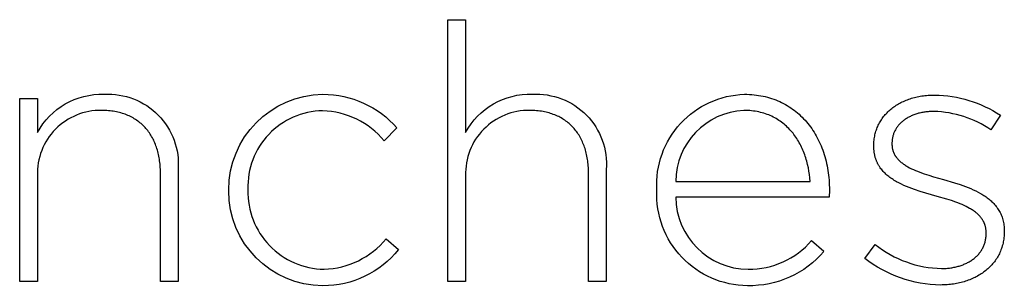
# Model space of a CAD drawing. Units: millimetres. Extents: x 98 to 1845, y 551 to 1932.
# Drawn here: x 635 to 693, y 551 to 567 of the extents above; entities that cross this region are included whole.
import ezdxf

# ---------------------------------------------------------------- set-up
doc = ezdxf.new("R2010")
doc.units = ezdxf.units.MM
doc.layers.add('FISHER___PAYKEL', color=7, linetype='Continuous', true_color=0x000000)

msp = doc.modelspace()

# ---------------------------------------------------------------- linework, layer by layer
at = {"layer": 'FISHER___PAYKEL', "color": 250, "true_color": 0x333333}
for p, q in [((660.039, 566.593), (661.087, 566.593)), ((660.039, 551.148), (660.039, 566.593)), ((660.039, 566.593), (661.087, 566.593)), ((660.039, 551.148), (660.039, 566.593)), ((661.087, 566.593), (661.087, 559.926)), ((661.087, 566.593), (661.087, 559.926)), ((634.804, 561.935), (635.851, 561.935)), ((634.804, 551.147), (634.804, 561.935)), ((634.804, 561.935), (635.851, 561.935)), ((634.804, 551.147), (634.804, 561.935)), ((635.851, 561.935), (635.851, 559.928)), ((635.851, 561.935), (635.851, 559.928)), ((692.604, 560.962), (692.047, 560.094)), ((692.604, 560.962), (692.047, 560.094)), ((657.04, 560.203), (656.292, 559.441)), ((657.04, 560.203), (656.292, 559.441)), ((685.146, 559.124), (685.146, 559.167)), ((685.146, 559.124), (685.146, 559.167)), ((686.215, 559.294), (686.215, 559.248)), ((686.215, 559.294), (686.215, 559.248)), ((644.142, 557.748), (644.142, 551.147)), ((644.142, 557.748), (644.142, 551.147)), ((669.374, 557.746), (669.374, 551.148)), ((669.374, 557.746), (669.374, 551.148)), ((635.851, 557.388), (635.851, 551.147)), ((635.851, 557.388), (635.851, 551.147)), ((643.098, 551.147), (643.098, 557.557)), ((643.098, 551.147), (643.098, 557.557)), ((661.087, 557.389), (661.087, 551.148)), ((661.087, 557.389), (661.087, 551.148)), ((668.33, 551.148), (668.33, 557.555)), ((668.33, 551.148), (668.33, 557.555)), ((647.124, 556.499), (647.124, 556.541)), ((647.124, 556.499), (647.124, 556.541)), ((648.256, 556.583), (648.256, 556.541)), ((648.256, 556.583), (648.256, 556.541)), ((672.357, 556.521), (672.357, 556.563)), ((672.357, 556.521), (672.357, 556.563)), ((673.469, 557.05), (681.396, 557.05)), ((673.469, 557.05), (681.396, 557.05)), ((682.528, 556.539), (682.507, 556.119)), ((682.528, 556.539), (682.507, 556.119)), ((682.507, 556.119), (673.469, 556.119)), ((682.507, 556.119), (673.469, 556.119)), ((656.398, 553.666), (657.125, 553.031)), ((656.398, 553.666), (657.125, 553.031)), ((691.768, 553.963), (691.768, 554.005)), ((691.768, 553.963), (691.768, 554.005)), ((692.837, 554.129), (692.837, 554.086)), ((692.837, 554.129), (692.837, 554.086)), ((681.48, 553.561), (682.207, 552.923)), ((681.48, 553.561), (682.207, 552.923)), ((684.61, 552.502), (685.231, 553.324)), ((684.61, 552.502), (685.231, 553.324)), ((635.851, 551.147), (634.804, 551.147)), ((635.851, 551.147), (634.804, 551.147)), ((644.142, 551.147), (643.098, 551.147)), ((644.142, 551.147), (643.098, 551.147)), ((661.087, 551.148), (660.039, 551.148)), ((661.087, 551.148), (660.039, 551.148)), ((669.374, 551.148), (668.33, 551.148)), ((669.374, 551.148), (668.33, 551.148))]:
    msp.add_line(p, q, dxfattribs=at)
for points in [[(677.526, 562.19), (677.668, 562.188), (677.809, 562.183), (677.949, 562.174), (678.087, 562.162), (678.222, 562.146), (678.357, 562.127), (678.489, 562.104), (678.62, 562.079), (678.749, 562.05), (678.876, 562.017), (679.001, 561.982), (679.124, 561.943), (679.246, 561.901), (679.366, 561.856), (679.483, 561.808), (679.599, 561.757), (679.713, 561.703), (679.825, 561.646), (679.935, 561.587), (680.043, 561.524), (680.149, 561.459), (680.253, 561.39), (680.354, 561.319), (680.454, 561.246), (680.552, 561.169), (680.647, 561.091), (680.741, 561.009), (680.832, 560.925), (680.921, 560.839), (681.008, 560.75), (681.093, 560.658), (681.175, 560.564), (681.255, 560.468), (681.333, 560.37), (681.409, 560.269), (681.483, 560.166), (681.554, 560.061), (681.622, 559.954), (681.689, 559.844), (681.753, 559.733), (681.814, 559.62), (681.874, 559.504), (681.93, 559.387), (681.985, 559.267), (682.037, 559.146), (682.086, 559.023), (682.133, 558.898), (682.177, 558.772), (682.219, 558.643), (682.258, 558.513), (682.295, 558.382), (682.329, 558.248), (682.36, 558.114), (682.389, 557.977), (682.415, 557.839), (682.439, 557.7), (682.46, 557.56), (682.478, 557.417), (682.493, 557.274), (682.506, 557.129), (682.515, 556.984), (682.523, 556.836), (682.527, 556.688), (682.528, 556.539)], [(677.526, 562.19), (677.668, 562.188), (677.809, 562.183), (677.949, 562.174), (678.087, 562.162), (678.222, 562.146), (678.357, 562.127), (678.489, 562.104), (678.62, 562.079), (678.749, 562.05), (678.876, 562.017), (679.001, 561.982), (679.124, 561.943), (679.246, 561.901), (679.366, 561.856), (679.483, 561.808), (679.599, 561.757), (679.713, 561.703), (679.825, 561.646), (679.935, 561.587), (680.043, 561.524), (680.149, 561.459), (680.253, 561.39), (680.354, 561.319), (680.454, 561.246), (680.552, 561.169), (680.647, 561.091), (680.741, 561.009), (680.832, 560.925), (680.921, 560.839), (681.008, 560.75), (681.093, 560.658), (681.175, 560.564), (681.255, 560.468), (681.333, 560.37), (681.409, 560.269), (681.483, 560.166), (681.554, 560.061), (681.622, 559.954), (681.689, 559.844), (681.753, 559.733), (681.814, 559.62), (681.874, 559.504), (681.93, 559.387), (681.985, 559.267), (682.037, 559.146), (682.086, 559.023), (682.133, 558.898), (682.177, 558.772), (682.219, 558.643), (682.258, 558.513), (682.295, 558.382), (682.329, 558.248), (682.36, 558.114), (682.389, 557.977), (682.415, 557.839), (682.439, 557.7), (682.46, 557.56), (682.478, 557.417), (682.493, 557.274), (682.506, 557.129), (682.515, 556.984), (682.523, 556.836), (682.527, 556.688), (682.528, 556.539)], [(685.146, 559.167), (685.147, 559.248), (685.15, 559.328), (685.156, 559.407), (685.163, 559.486), (685.173, 559.564), (685.184, 559.641), (685.198, 559.717), (685.214, 559.793), (685.231, 559.868), (685.251, 559.941), (685.273, 560.014), (685.296, 560.086), (685.322, 560.157), (685.349, 560.227), (685.378, 560.296), (685.41, 560.365), (685.443, 560.432), (685.478, 560.498), (685.514, 560.563), (685.553, 560.627), (685.593, 560.69), (685.635, 560.752), (685.679, 560.813), (685.724, 560.873), (685.772, 560.931), (685.82, 560.989), (685.871, 561.045), (685.923, 561.1), (685.977, 561.154), (686.032, 561.206), (686.089, 561.258), (686.148, 561.308), (686.208, 561.357), (686.27, 561.404), (686.333, 561.451), (686.398, 561.496), (686.464, 561.539), (686.532, 561.582), (686.601, 561.623), (686.671, 561.662), (686.743, 561.7), (686.816, 561.737), (686.891, 561.772), (686.967, 561.806), (687.044, 561.838), (687.122, 561.869), (687.202, 561.898), (687.283, 561.926), (687.366, 561.952), (687.449, 561.977), (687.534, 562), (687.62, 562.021), (687.707, 562.041), (687.796, 562.059), (687.885, 562.076), (687.975, 562.091), (688.067, 562.104), (688.16, 562.115), (688.254, 562.125), (688.348, 562.133), (688.444, 562.139), (688.541, 562.144), (688.639, 562.147), (688.738, 562.148)], [(685.146, 559.167), (685.147, 559.248), (685.15, 559.328), (685.156, 559.407), (685.163, 559.486), (685.173, 559.564), (685.184, 559.641), (685.198, 559.717), (685.214, 559.793), (685.231, 559.868), (685.251, 559.941), (685.273, 560.014), (685.296, 560.086), (685.322, 560.157), (685.349, 560.227), (685.378, 560.296), (685.41, 560.365), (685.443, 560.432), (685.478, 560.498), (685.514, 560.563), (685.553, 560.627), (685.593, 560.69), (685.635, 560.752), (685.679, 560.813), (685.724, 560.873), (685.772, 560.931), (685.82, 560.989), (685.871, 561.045), (685.923, 561.1), (685.977, 561.154), (686.032, 561.206), (686.089, 561.258), (686.148, 561.308), (686.208, 561.357), (686.27, 561.404), (686.333, 561.451), (686.398, 561.496), (686.464, 561.539), (686.532, 561.582), (686.601, 561.623), (686.671, 561.662), (686.743, 561.7), (686.816, 561.737), (686.891, 561.772), (686.967, 561.806), (687.044, 561.838), (687.122, 561.869), (687.202, 561.898), (687.283, 561.926), (687.366, 561.952), (687.449, 561.977), (687.534, 562), (687.62, 562.021), (687.707, 562.041), (687.796, 562.059), (687.885, 562.076), (687.975, 562.091), (688.067, 562.104), (688.16, 562.115), (688.254, 562.125), (688.348, 562.133), (688.444, 562.139), (688.541, 562.144), (688.639, 562.147), (688.738, 562.148)], [(643.098, 557.557), (643.097, 557.661), (643.094, 557.763), (643.089, 557.865), (643.083, 557.965), (643.075, 558.064), (643.065, 558.162), (643.053, 558.258), (643.039, 558.354), (643.024, 558.448), (643.006, 558.54), (642.987, 558.632), (642.967, 558.722), (642.944, 558.811), (642.92, 558.899), (642.894, 558.985), (642.866, 559.07), (642.836, 559.154), (642.805, 559.236), (642.772, 559.317), (642.737, 559.396), (642.701, 559.474), (642.663, 559.551), (642.623, 559.626), (642.582, 559.699), (642.539, 559.771), (642.494, 559.842), (642.448, 559.911), (642.4, 559.978), (642.35, 560.044), (642.298, 560.108), (642.246, 560.171), (642.191, 560.232), (642.135, 560.292), (642.077, 560.349), (642.018, 560.406), (641.957, 560.46), (641.894, 560.513), (641.83, 560.564), (641.764, 560.613), (641.697, 560.661), (641.628, 560.707), (641.558, 560.751), (641.486, 560.793), (641.412, 560.834), (641.337, 560.872), (641.261, 560.909), (641.183, 560.944), (641.103, 560.977), (641.022, 561.009), (640.94, 561.038), (640.856, 561.065), (640.77, 561.091), (640.684, 561.114), (640.595, 561.136), (640.505, 561.156), (640.414, 561.173), (640.321, 561.189), (640.227, 561.202), (640.132, 561.214), (640.035, 561.223), (639.937, 561.231), (639.837, 561.236), (639.736, 561.239), (639.633, 561.24)], [(643.098, 557.557), (643.097, 557.661), (643.094, 557.763), (643.089, 557.865), (643.083, 557.965), (643.075, 558.064), (643.065, 558.162), (643.053, 558.258), (643.039, 558.354), (643.024, 558.448), (643.006, 558.54), (642.987, 558.632), (642.967, 558.722), (642.944, 558.811), (642.92, 558.899), (642.894, 558.985), (642.866, 559.07), (642.836, 559.154), (642.805, 559.236), (642.772, 559.317), (642.737, 559.396), (642.701, 559.474), (642.663, 559.551), (642.623, 559.626), (642.582, 559.699), (642.539, 559.771), (642.494, 559.842), (642.448, 559.911), (642.4, 559.978), (642.35, 560.044), (642.298, 560.108), (642.246, 560.171), (642.191, 560.232), (642.135, 560.292), (642.077, 560.349), (642.018, 560.406), (641.957, 560.46), (641.894, 560.513), (641.83, 560.564), (641.764, 560.613), (641.697, 560.661), (641.628, 560.707), (641.558, 560.751), (641.486, 560.793), (641.412, 560.834), (641.337, 560.872), (641.261, 560.909), (641.183, 560.944), (641.103, 560.977), (641.022, 561.009), (640.94, 561.038), (640.856, 561.065), (640.77, 561.091), (640.684, 561.114), (640.595, 561.136), (640.505, 561.156), (640.414, 561.173), (640.321, 561.189), (640.227, 561.202), (640.132, 561.214), (640.035, 561.223), (639.937, 561.231), (639.837, 561.236), (639.736, 561.239), (639.633, 561.24)], [(668.33, 557.555), (668.329, 557.659), (668.326, 557.761), (668.321, 557.862), (668.315, 557.963), (668.307, 558.062), (668.297, 558.159), (668.285, 558.256), (668.271, 558.351), (668.256, 558.446), (668.238, 558.538), (668.219, 558.63), (668.199, 558.72), (668.176, 558.809), (668.152, 558.897), (668.126, 558.983), (668.098, 559.068), (668.069, 559.152), (668.037, 559.234), (668.004, 559.315), (667.97, 559.394), (667.933, 559.472), (667.895, 559.549), (667.856, 559.624), (667.814, 559.697), (667.771, 559.769), (667.726, 559.84), (667.68, 559.909), (667.632, 559.976), (667.582, 560.042), (667.531, 560.106), (667.478, 560.169), (667.423, 560.23), (667.367, 560.289), (667.31, 560.347), (667.25, 560.403), (667.189, 560.458), (667.127, 560.511), (667.063, 560.562), (666.997, 560.611), (666.93, 560.659), (666.861, 560.705), (666.791, 560.749), (666.719, 560.791), (666.645, 560.832), (666.571, 560.87), (666.494, 560.907), (666.416, 560.942), (666.337, 560.975), (666.256, 561.006), (666.174, 561.036), (666.09, 561.063), (666.004, 561.089), (665.918, 561.112), (665.829, 561.134), (665.74, 561.153), (665.649, 561.171), (665.556, 561.187), (665.462, 561.2), (665.367, 561.212), (665.27, 561.221), (665.172, 561.229), (665.072, 561.234), (664.971, 561.237), (664.869, 561.238)], [(668.33, 557.555), (668.329, 557.659), (668.326, 557.761), (668.321, 557.862), (668.315, 557.963), (668.307, 558.062), (668.297, 558.159), (668.285, 558.256), (668.271, 558.351), (668.256, 558.446), (668.238, 558.538), (668.219, 558.63), (668.199, 558.72), (668.176, 558.809), (668.152, 558.897), (668.126, 558.983), (668.098, 559.068), (668.069, 559.152), (668.037, 559.234), (668.004, 559.315), (667.97, 559.394), (667.933, 559.472), (667.895, 559.549), (667.856, 559.624), (667.814, 559.697), (667.771, 559.769), (667.726, 559.84), (667.68, 559.909), (667.632, 559.976), (667.582, 560.042), (667.531, 560.106), (667.478, 560.169), (667.423, 560.23), (667.367, 560.289), (667.31, 560.347), (667.25, 560.403), (667.189, 560.458), (667.127, 560.511), (667.063, 560.562), (666.997, 560.611), (666.93, 560.659), (666.861, 560.705), (666.791, 560.749), (666.719, 560.791), (666.645, 560.832), (666.571, 560.87), (666.494, 560.907), (666.416, 560.942), (666.337, 560.975), (666.256, 561.006), (666.174, 561.036), (666.09, 561.063), (666.004, 561.089), (665.918, 561.112), (665.829, 561.134), (665.74, 561.153), (665.649, 561.171), (665.556, 561.187), (665.462, 561.2), (665.367, 561.212), (665.27, 561.221), (665.172, 561.229), (665.072, 561.234), (664.971, 561.237), (664.869, 561.238)], [(681.396, 557.05), (681.379, 557.254), (681.355, 557.456), (681.325, 557.657), (681.288, 557.855), (681.244, 558.051), (681.22, 558.148), (681.194, 558.245), (681.167, 558.341), (681.138, 558.436), (681.107, 558.53), (681.074, 558.623), (681.04, 558.715), (681.004, 558.806), (680.967, 558.897), (680.927, 558.986), (680.886, 559.074), (680.844, 559.161), (680.799, 559.247), (680.753, 559.332), (680.706, 559.415), (680.656, 559.497), (680.605, 559.578), (680.552, 559.657), (680.498, 559.735), (680.441, 559.812), (680.383, 559.887), (680.324, 559.96), (680.262, 560.032), (680.199, 560.102), (680.134, 560.171), (680.068, 560.238), (679.999, 560.303), (679.929, 560.366), (679.857, 560.427), (679.784, 560.487), (679.708, 560.544), (679.631, 560.6), (679.553, 560.653), (679.472, 560.705), (679.39, 560.754), (679.306, 560.802), (679.22, 560.847), (679.132, 560.89), (679.043, 560.93), (678.951, 560.968), (678.858, 561.004), (678.764, 561.038), (678.667, 561.069), (678.569, 561.098), (678.469, 561.124), (678.367, 561.147), (678.263, 561.168), (678.158, 561.186), (678.05, 561.202), (677.941, 561.215), (677.83, 561.225), (677.718, 561.232), (677.603, 561.236), (677.487, 561.238)], [(681.396, 557.05), (681.379, 557.254), (681.355, 557.456), (681.325, 557.657), (681.288, 557.855), (681.244, 558.051), (681.22, 558.148), (681.194, 558.245), (681.167, 558.341), (681.138, 558.436), (681.107, 558.53), (681.074, 558.623), (681.04, 558.715), (681.004, 558.806), (680.967, 558.897), (680.927, 558.986), (680.886, 559.074), (680.844, 559.161), (680.799, 559.247), (680.753, 559.332), (680.706, 559.415), (680.656, 559.497), (680.605, 559.578), (680.552, 559.657), (680.498, 559.735), (680.441, 559.812), (680.383, 559.887), (680.324, 559.96), (680.262, 560.032), (680.199, 560.102), (680.134, 560.171), (680.068, 560.238), (679.999, 560.303), (679.929, 560.366), (679.857, 560.427), (679.784, 560.487), (679.708, 560.544), (679.631, 560.6), (679.553, 560.653), (679.472, 560.705), (679.39, 560.754), (679.306, 560.802), (679.22, 560.847), (679.132, 560.89), (679.043, 560.93), (678.951, 560.968), (678.858, 561.004), (678.764, 561.038), (678.667, 561.069), (678.569, 561.098), (678.469, 561.124), (678.367, 561.147), (678.263, 561.168), (678.158, 561.186), (678.05, 561.202), (677.941, 561.215), (677.83, 561.225), (677.718, 561.232), (677.603, 561.236), (677.487, 561.238)], [(688.692, 561.177), (688.553, 561.175), (688.485, 561.172), (688.417, 561.168), (688.351, 561.163), (688.285, 561.157), (688.22, 561.149), (688.156, 561.141), (688.092, 561.131), (688.03, 561.12), (687.968, 561.109), (687.908, 561.096), (687.848, 561.082), (687.789, 561.067), (687.731, 561.051), (687.674, 561.034), (687.617, 561.017), (687.562, 560.998), (687.508, 560.978), (687.454, 560.957), (687.402, 560.936), (687.351, 560.913), (687.3, 560.889), (687.251, 560.865), (687.202, 560.84), (687.155, 560.814), (687.109, 560.787), (687.063, 560.759), (687.019, 560.73), (686.976, 560.7), (686.934, 560.67), (686.892, 560.639), (686.852, 560.607), (686.814, 560.574), (686.776, 560.541), (686.739, 560.507), (686.704, 560.472), (686.669, 560.436), (686.636, 560.4), (686.604, 560.362), (686.573, 560.325), (686.544, 560.286), (686.515, 560.247), (686.488, 560.207), (686.462, 560.167), (686.437, 560.126), (686.414, 560.084), (686.392, 560.042), (686.371, 559.999), (686.351, 559.956), (686.333, 559.912), (686.315, 559.867), (686.3, 559.822), (686.285, 559.776), (686.272, 559.73), (686.26, 559.683), (686.25, 559.636), (686.241, 559.589), (686.233, 559.541), (686.226, 559.492), (686.222, 559.443), (686.218, 559.394), (686.216, 559.344), (686.215, 559.294)], [(688.692, 561.177), (688.553, 561.175), (688.485, 561.172), (688.417, 561.168), (688.351, 561.163), (688.285, 561.157), (688.22, 561.149), (688.156, 561.141), (688.092, 561.131), (688.03, 561.12), (687.968, 561.109), (687.908, 561.096), (687.848, 561.082), (687.789, 561.067), (687.731, 561.051), (687.674, 561.034), (687.617, 561.017), (687.562, 560.998), (687.508, 560.978), (687.454, 560.957), (687.402, 560.936), (687.351, 560.913), (687.3, 560.889), (687.251, 560.865), (687.202, 560.84), (687.155, 560.814), (687.109, 560.787), (687.063, 560.759), (687.019, 560.73), (686.976, 560.7), (686.934, 560.67), (686.892, 560.639), (686.852, 560.607), (686.814, 560.574), (686.776, 560.541), (686.739, 560.507), (686.704, 560.472), (686.669, 560.436), (686.636, 560.4), (686.604, 560.362), (686.573, 560.325), (686.544, 560.286), (686.515, 560.247), (686.488, 560.207), (686.462, 560.167), (686.437, 560.126), (686.414, 560.084), (686.392, 560.042), (686.371, 559.999), (686.351, 559.956), (686.333, 559.912), (686.315, 559.867), (686.3, 559.822), (686.285, 559.776), (686.272, 559.73), (686.26, 559.683), (686.25, 559.636), (686.241, 559.589), (686.233, 559.541), (686.226, 559.492), (686.222, 559.443), (686.218, 559.394), (686.216, 559.344), (686.215, 559.294)], [(688.886, 556.161), (688.216, 556.356), (687.882, 556.459), (687.553, 556.569), (687.391, 556.627), (687.232, 556.687), (687.076, 556.75), (686.923, 556.815), (686.773, 556.884), (686.628, 556.956), (686.487, 557.032), (686.418, 557.072), (686.35, 557.112), (686.284, 557.153), (686.219, 557.196), (686.156, 557.239), (686.094, 557.284), (686.034, 557.33), (685.975, 557.377), (685.917, 557.425), (685.861, 557.475), (685.807, 557.526), (685.755, 557.578), (685.705, 557.632), (685.656, 557.686), (685.609, 557.743), (685.565, 557.801), (685.522, 557.86), (685.501, 557.89), (685.481, 557.921), (685.461, 557.951), (685.442, 557.983), (685.424, 558.015), (685.406, 558.047), (685.388, 558.079), (685.371, 558.112), (685.355, 558.146), (685.339, 558.179), (685.324, 558.213), (685.309, 558.248), (685.295, 558.283), (685.282, 558.319), (685.269, 558.355), (685.257, 558.391), (685.245, 558.428), (685.234, 558.465), (685.224, 558.503), (685.214, 558.541), (685.205, 558.579), (685.196, 558.618), (685.188, 558.658), (685.181, 558.698), (685.175, 558.738), (685.169, 558.779), (685.159, 558.862), (685.152, 558.948), (685.148, 559.035), (685.146, 559.124)], [(688.886, 556.161), (688.216, 556.356), (687.882, 556.459), (687.553, 556.569), (687.391, 556.627), (687.232, 556.687), (687.076, 556.75), (686.923, 556.815), (686.773, 556.884), (686.628, 556.956), (686.487, 557.032), (686.418, 557.072), (686.35, 557.112), (686.284, 557.153), (686.219, 557.196), (686.156, 557.239), (686.094, 557.284), (686.034, 557.33), (685.975, 557.377), (685.917, 557.425), (685.861, 557.475), (685.807, 557.526), (685.755, 557.578), (685.705, 557.632), (685.656, 557.686), (685.609, 557.743), (685.565, 557.801), (685.522, 557.86), (685.501, 557.89), (685.481, 557.921), (685.461, 557.951), (685.442, 557.983), (685.424, 558.015), (685.406, 558.047), (685.388, 558.079), (685.371, 558.112), (685.355, 558.146), (685.339, 558.179), (685.324, 558.213), (685.309, 558.248), (685.295, 558.283), (685.282, 558.319), (685.269, 558.355), (685.257, 558.391), (685.245, 558.428), (685.234, 558.465), (685.224, 558.503), (685.214, 558.541), (685.205, 558.579), (685.196, 558.618), (685.188, 558.658), (685.181, 558.698), (685.175, 558.738), (685.169, 558.779), (685.159, 558.862), (685.152, 558.948), (685.148, 559.035), (685.146, 559.124)], [(686.215, 559.248), (686.215, 559.22), (686.216, 559.192), (686.218, 559.164), (686.219, 559.137), (686.222, 559.11), (686.225, 559.083), (686.228, 559.056), (686.232, 559.03), (686.237, 559.004), (686.241, 558.979), (686.247, 558.953), (686.253, 558.928), (686.259, 558.903), (686.266, 558.878), (686.274, 558.854), (686.282, 558.83), (686.29, 558.806), (686.299, 558.782), (686.308, 558.759), (686.318, 558.735), (686.328, 558.712), (686.339, 558.69), (686.35, 558.667), (686.361, 558.645), (686.373, 558.623), (686.386, 558.601), (686.399, 558.579), (686.412, 558.558), (686.426, 558.537), (686.44, 558.516), (686.455, 558.495), (686.47, 558.474), (686.485, 558.454), (686.501, 558.434), (686.534, 558.394), (686.569, 558.355), (686.605, 558.317), (686.642, 558.28), (686.681, 558.244), (686.722, 558.208), (686.764, 558.173), (686.807, 558.138), (686.852, 558.105), (686.898, 558.072), (686.945, 558.039), (686.994, 558.008), (687.044, 557.976), (687.095, 557.946), (687.147, 557.916), (687.255, 557.858), (687.367, 557.801), (687.483, 557.747), (687.603, 557.695), (687.726, 557.644), (687.853, 557.595), (688.116, 557.5), (688.388, 557.41), (688.669, 557.324), (689.246, 557.156)], [(686.215, 559.248), (686.215, 559.22), (686.216, 559.192), (686.218, 559.164), (686.219, 559.137), (686.222, 559.11), (686.225, 559.083), (686.228, 559.056), (686.232, 559.03), (686.237, 559.004), (686.241, 558.979), (686.247, 558.953), (686.253, 558.928), (686.259, 558.903), (686.266, 558.878), (686.274, 558.854), (686.282, 558.83), (686.29, 558.806), (686.299, 558.782), (686.308, 558.759), (686.318, 558.735), (686.328, 558.712), (686.339, 558.69), (686.35, 558.667), (686.361, 558.645), (686.373, 558.623), (686.386, 558.601), (686.399, 558.579), (686.412, 558.558), (686.426, 558.537), (686.44, 558.516), (686.455, 558.495), (686.47, 558.474), (686.485, 558.454), (686.501, 558.434), (686.534, 558.394), (686.569, 558.355), (686.605, 558.317), (686.642, 558.28), (686.681, 558.244), (686.722, 558.208), (686.764, 558.173), (686.807, 558.138), (686.852, 558.105), (686.898, 558.072), (686.945, 558.039), (686.994, 558.008), (687.044, 557.976), (687.095, 557.946), (687.147, 557.916), (687.255, 557.858), (687.367, 557.801), (687.483, 557.747), (687.603, 557.695), (687.726, 557.644), (687.853, 557.595), (688.116, 557.5), (688.388, 557.41), (688.669, 557.324), (689.246, 557.156)], [(689.246, 557.156), (689.904, 556.965), (690.229, 556.86), (690.548, 556.747), (690.704, 556.686), (690.857, 556.623), (691.007, 556.557), (691.154, 556.488), (691.297, 556.415), (691.436, 556.339), (691.504, 556.3), (691.57, 556.259), (691.636, 556.218), (691.7, 556.175), (691.763, 556.132), (691.825, 556.087), (691.885, 556.042), (691.944, 555.995), (692.001, 555.947), (692.057, 555.898), (692.111, 555.848), (692.164, 555.796), (692.215, 555.744), (692.264, 555.69), (692.312, 555.634), (692.358, 555.578), (692.402, 555.52), (692.444, 555.46), (692.484, 555.4), (692.523, 555.337), (692.559, 555.274), (692.594, 555.209), (692.626, 555.142), (692.656, 555.074), (692.684, 555.004), (692.71, 554.933), (692.733, 554.86), (692.755, 554.786), (692.774, 554.71), (692.79, 554.632), (692.804, 554.553), (692.816, 554.471), (692.825, 554.388), (692.832, 554.304), (692.836, 554.217), (692.837, 554.129)], [(689.246, 557.156), (689.904, 556.965), (690.229, 556.86), (690.548, 556.747), (690.704, 556.686), (690.857, 556.623), (691.007, 556.557), (691.154, 556.488), (691.297, 556.415), (691.436, 556.339), (691.504, 556.3), (691.57, 556.259), (691.636, 556.218), (691.7, 556.175), (691.763, 556.132), (691.825, 556.087), (691.885, 556.042), (691.944, 555.995), (692.001, 555.947), (692.057, 555.898), (692.111, 555.848), (692.164, 555.796), (692.215, 555.744), (692.264, 555.69), (692.312, 555.634), (692.358, 555.578), (692.402, 555.52), (692.444, 555.46), (692.484, 555.4), (692.523, 555.337), (692.559, 555.274), (692.594, 555.209), (692.626, 555.142), (692.656, 555.074), (692.684, 555.004), (692.71, 554.933), (692.733, 554.86), (692.755, 554.786), (692.774, 554.71), (692.79, 554.632), (692.804, 554.553), (692.816, 554.471), (692.825, 554.388), (692.832, 554.304), (692.836, 554.217), (692.837, 554.129)], [(691.768, 554.005), (691.767, 554.064), (691.764, 554.122), (691.762, 554.15), (691.759, 554.178), (691.756, 554.206), (691.752, 554.234), (691.748, 554.261), (691.744, 554.288), (691.739, 554.315), (691.733, 554.341), (691.727, 554.367), (691.721, 554.393), (691.714, 554.419), (691.706, 554.444), (691.699, 554.469), (691.69, 554.494), (691.682, 554.519), (691.673, 554.543), (691.663, 554.567), (691.653, 554.591), (691.643, 554.615), (691.632, 554.638), (691.621, 554.661), (691.609, 554.684), (691.597, 554.707), (691.585, 554.729), (691.572, 554.752), (691.559, 554.774), (691.545, 554.795), (691.531, 554.817), (691.502, 554.859), (691.472, 554.901), (691.439, 554.941), (691.406, 554.981), (691.371, 555.02), (691.334, 555.058), (691.296, 555.096), (691.257, 555.132), (691.216, 555.168), (691.174, 555.203), (691.131, 555.238), (691.087, 555.271), (691.041, 555.304), (690.994, 555.337), (690.946, 555.368), (690.897, 555.399), (690.847, 555.43), (690.795, 555.459), (690.689, 555.517), (690.58, 555.573), (690.466, 555.627), (690.349, 555.678), (690.228, 555.728), (690.104, 555.777), (689.977, 555.824), (689.716, 555.913), (689.446, 555.999), (688.886, 556.161)], [(691.768, 554.005), (691.767, 554.064), (691.764, 554.122), (691.762, 554.15), (691.759, 554.178), (691.756, 554.206), (691.752, 554.234), (691.748, 554.261), (691.744, 554.288), (691.739, 554.315), (691.733, 554.341), (691.727, 554.367), (691.721, 554.393), (691.714, 554.419), (691.706, 554.444), (691.699, 554.469), (691.69, 554.494), (691.682, 554.519), (691.673, 554.543), (691.663, 554.567), (691.653, 554.591), (691.643, 554.615), (691.632, 554.638), (691.621, 554.661), (691.609, 554.684), (691.597, 554.707), (691.585, 554.729), (691.572, 554.752), (691.559, 554.774), (691.545, 554.795), (691.531, 554.817), (691.502, 554.859), (691.472, 554.901), (691.439, 554.941), (691.406, 554.981), (691.371, 555.02), (691.334, 555.058), (691.296, 555.096), (691.257, 555.132), (691.216, 555.168), (691.174, 555.203), (691.131, 555.238), (691.087, 555.271), (691.041, 555.304), (690.994, 555.337), (690.946, 555.368), (690.897, 555.399), (690.847, 555.43), (690.795, 555.459), (690.689, 555.517), (690.58, 555.573), (690.466, 555.627), (690.349, 555.678), (690.228, 555.728), (690.104, 555.777), (689.977, 555.824), (689.716, 555.913), (689.446, 555.999), (688.886, 556.161)], [(692.837, 554.086), (692.836, 553.997), (692.832, 553.908), (692.826, 553.821), (692.818, 553.734), (692.807, 553.649), (692.794, 553.564), (692.779, 553.481), (692.761, 553.399), (692.742, 553.318), (692.72, 553.238), (692.696, 553.159), (692.669, 553.082), (692.641, 553.005), (692.611, 552.93), (692.578, 552.856), (692.544, 552.783), (692.508, 552.711), (692.469, 552.641), (692.429, 552.572), (692.387, 552.504), (692.343, 552.437), (692.297, 552.372), (692.249, 552.308), (692.2, 552.245), (692.148, 552.183), (692.095, 552.123), (692.041, 552.064), (691.984, 552.007), (691.926, 551.95), (691.867, 551.896), (691.806, 551.842), (691.743, 551.79), (691.678, 551.74), (691.613, 551.691), (691.545, 551.643), (691.477, 551.596), (691.407, 551.552), (691.335, 551.508), (691.262, 551.466), (691.188, 551.426), (691.112, 551.387), (691.035, 551.35), (690.957, 551.314), (690.878, 551.28), (690.798, 551.247), (690.716, 551.216), (690.633, 551.186), (690.549, 551.158), (690.464, 551.132), (690.378, 551.107), (690.291, 551.084), (690.203, 551.062), (690.114, 551.042), (690.024, 551.024), (689.934, 551.007), (689.842, 550.993), (689.749, 550.979), (689.656, 550.968), (689.562, 550.958), (689.467, 550.95), (689.371, 550.944), (689.275, 550.94), (689.177, 550.937), (689.08, 550.936)], [(692.837, 554.086), (692.836, 553.997), (692.832, 553.908), (692.826, 553.821), (692.818, 553.734), (692.807, 553.649), (692.794, 553.564), (692.779, 553.481), (692.761, 553.399), (692.742, 553.318), (692.72, 553.238), (692.696, 553.159), (692.669, 553.082), (692.641, 553.005), (692.611, 552.93), (692.578, 552.856), (692.544, 552.783), (692.508, 552.711), (692.469, 552.641), (692.429, 552.572), (692.387, 552.504), (692.343, 552.437), (692.297, 552.372), (692.249, 552.308), (692.2, 552.245), (692.148, 552.183), (692.095, 552.123), (692.041, 552.064), (691.984, 552.007), (691.926, 551.95), (691.867, 551.896), (691.806, 551.842), (691.743, 551.79), (691.678, 551.74), (691.613, 551.691), (691.545, 551.643), (691.477, 551.596), (691.407, 551.552), (691.335, 551.508), (691.262, 551.466), (691.188, 551.426), (691.112, 551.387), (691.035, 551.35), (690.957, 551.314), (690.878, 551.28), (690.798, 551.247), (690.716, 551.216), (690.633, 551.186), (690.549, 551.158), (690.464, 551.132), (690.378, 551.107), (690.291, 551.084), (690.203, 551.062), (690.114, 551.042), (690.024, 551.024), (689.934, 551.007), (689.842, 550.993), (689.749, 550.979), (689.656, 550.968), (689.562, 550.958), (689.467, 550.95), (689.371, 550.944), (689.275, 550.94), (689.177, 550.937), (689.08, 550.936)], [(689.143, 551.91), (689.28, 551.912), (689.416, 551.919), (689.482, 551.924), (689.549, 551.931), (689.614, 551.938), (689.679, 551.947), (689.744, 551.957), (689.808, 551.967), (689.871, 551.979), (689.933, 551.992), (689.995, 552.006), (690.056, 552.021), (690.116, 552.038), (690.175, 552.055), (690.234, 552.073), (690.292, 552.093), (690.349, 552.113), (690.405, 552.134), (690.461, 552.157), (690.515, 552.18), (690.569, 552.205), (690.622, 552.23), (690.674, 552.257), (690.724, 552.284), (690.774, 552.312), (690.823, 552.342), (690.871, 552.372), (690.918, 552.403), (690.964, 552.435), (691.009, 552.468), (691.052, 552.502), (691.095, 552.537), (691.136, 552.573), (691.177, 552.609), (691.216, 552.647), (691.254, 552.685), (691.291, 552.724), (691.326, 552.765), (691.361, 552.806), (691.394, 552.847), (691.426, 552.89), (691.456, 552.933), (691.485, 552.978), (691.513, 553.023), (691.54, 553.069), (691.565, 553.115), (691.589, 553.163), (691.611, 553.211), (691.632, 553.26), (691.652, 553.31), (691.67, 553.36), (691.687, 553.412), (691.702, 553.464), (691.716, 553.516), (691.728, 553.57), (691.738, 553.624), (691.747, 553.679), (691.755, 553.734), (691.76, 553.79), (691.765, 553.847), (691.767, 553.905), (691.768, 553.963)], [(689.143, 551.91), (689.28, 551.912), (689.416, 551.919), (689.482, 551.924), (689.549, 551.931), (689.614, 551.938), (689.679, 551.947), (689.744, 551.957), (689.808, 551.967), (689.871, 551.979), (689.933, 551.992), (689.995, 552.006), (690.056, 552.021), (690.116, 552.038), (690.175, 552.055), (690.234, 552.073), (690.292, 552.093), (690.349, 552.113), (690.405, 552.134), (690.461, 552.157), (690.515, 552.18), (690.569, 552.205), (690.622, 552.23), (690.674, 552.257), (690.724, 552.284), (690.774, 552.312), (690.823, 552.342), (690.871, 552.372), (690.918, 552.403), (690.964, 552.435), (691.009, 552.468), (691.052, 552.502), (691.095, 552.537), (691.136, 552.573), (691.177, 552.609), (691.216, 552.647), (691.254, 552.685), (691.291, 552.724), (691.326, 552.765), (691.361, 552.806), (691.394, 552.847), (691.426, 552.89), (691.456, 552.933), (691.485, 552.978), (691.513, 553.023), (691.54, 553.069), (691.565, 553.115), (691.589, 553.163), (691.611, 553.211), (691.632, 553.26), (691.652, 553.31), (691.67, 553.36), (691.687, 553.412), (691.702, 553.464), (691.716, 553.516), (691.728, 553.57), (691.738, 553.624), (691.747, 553.679), (691.755, 553.734), (691.76, 553.79), (691.765, 553.847), (691.767, 553.905), (691.768, 553.963)]]:
    msp.add_lwpolyline(points, dxfattribs=at)
at = {"layer": 'FISHER___PAYKEL', "color": 250, "true_color": 0x333333, "extrusion": (0, 0, -1)}
for centre, radius, start, end in [((-639.623, 557.92), 4.272, 28.03601, 92.1314), ((-639.623, 557.92), 4.272, 28.03601, 92.1314), ((-640.026, 558.068), 4.128, 86.60197, 184.45435), ((-640.026, 558.068), 4.128, 86.60197, 184.45435), ((-652.751, 556.562), 5.627, 359.78385, 89.27808), ((-652.751, 556.562), 5.627, 359.78385, 89.27808), ((-652.697, 556.448), 5.741, 89.82477, 139.15391), ((-652.697, 556.448), 5.741, 89.82477, 139.15391), ((-664.856, 557.929), 4.265, 27.91913, 92.17104), ((-664.856, 557.929), 4.265, 27.91913, 92.17104), ((-665.262, 558.073), 4.125, 86.59065, 184.55752), ((-665.262, 558.073), 4.125, 86.59065, 184.55752), ((-677.685, 556.857), 5.336, 356.84837, 88.28629), ((-677.685, 556.857), 5.336, 356.84837, 88.28629), ((-688.592, 554.773), 7.376, 91.13423, 122.95364), ((-688.592, 554.773), 7.376, 91.13423, 122.95364), ((-652.705, 556.475), 5.582, 270.25963, 0.24741), ((-652.705, 556.475), 5.582, 270.25963, 0.24741), ((-677.737, 556.279), 5.385, 270.40835, 2.57647), ((-677.737, 556.279), 5.385, 270.40835, 2.57647), ((-652.71, 556.521), 5.628, 218.32374, 270.30559), ((-652.71, 556.521), 5.628, 218.32374, 270.30559), ((-677.819, 556.65), 5.757, 220.34916, 271.2028), ((-677.819, 556.65), 5.757, 220.34916, 271.2028), ((-689.205, 558.455), 7.52, 270.95595, 307.66845), ((-689.205, 558.455), 7.52, 270.95595, 307.66845)]:
    msp.add_arc(centre, radius, start, end, dxfattribs=at)
at = {"layer": 'FISHER___PAYKEL', "color": 250, "true_color": 0x333333}
for centre, radius, start, end in [((639.566, 557.524), 3.717, 88.95591, 182.10313), ((639.566, 557.524), 3.717, 88.95591, 182.10313), ((652.732, 556.741), 4.479, 90.93836, 182.01299), ((652.732, 556.741), 4.479, 90.93836, 182.01299), ((652.497, 556.287), 4.935, 39.7282, 88.12491), ((652.497, 556.287), 4.935, 39.7282, 88.12491), ((664.803, 557.521), 3.718, 88.97688, 182.02967), ((664.803, 557.521), 3.718, 88.97688, 182.02967), ((677.691, 557.02), 4.223, 92.77634, 179.58807), ((677.691, 557.02), 4.223, 92.77634, 179.58807), ((688.511, 554.881), 6.299, 55.85759, 88.36038), ((688.511, 554.881), 6.299, 55.85759, 88.36038), ((652.807, 556.422), 4.552, 178.50102, 269.20392), ((652.807, 556.422), 4.552, 178.50102, 269.20392), ((677.769, 556.169), 4.301, 180.66418, 269.6204), ((677.769, 556.169), 4.301, 180.66418, 269.6204), ((652.611, 556.757), 4.888, 271.55045, 320.7805), ((652.611, 556.757), 4.888, 271.55045, 320.7805), ((677.777, 556.764), 4.897, 269.58083, 319.14408), ((677.777, 556.764), 4.897, 269.58083, 319.14408), ((689.266, 558.366), 6.457, 231.32903, 268.91231), ((689.266, 558.366), 6.457, 231.32903, 268.91231)]:
    msp.add_arc(centre, radius, start, end, dxfattribs=at)

doc.saveas('drawing.dxf')
